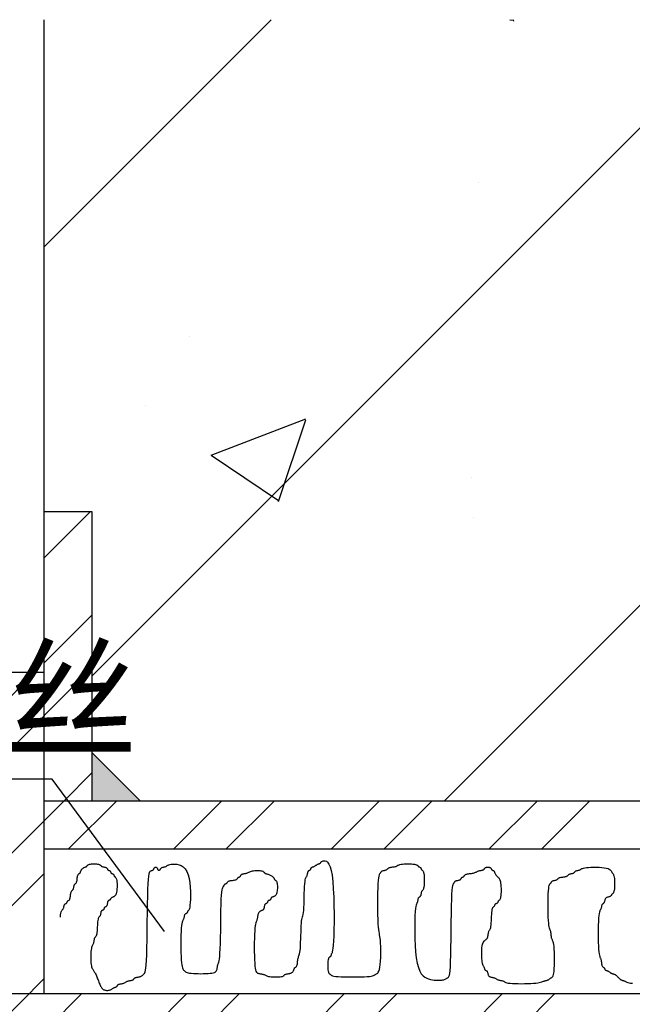
# Model space of a CAD drawing. Extents: x -425940 to 655905, y -75268 to 294065.
# Drawn here: x 642299 to 642617, y 118401 to 118912 of the extents above; entities that cross this region are included whole.
import ezdxf

# ---------------------------------------------------------------- set-up
doc = ezdxf.new("R2010")
doc.units = 0
doc.header["$LTSCALE"] = 1000
doc.header["$MEASUREMENT"] = 0
for name, color, linetype in [('DIM_LEAD', 3, 'Continuous'), ('HATCH', 253, 'Continuous'), ('LINE', 44, 'Continuous'), ('PUB_HATCH', 8, 'Continuous'), ('PUB_TEXT', 7, 'Continuous'), ('WALL', 2, 'Continuous')]:
    doc.layers.add(name, color=color, linetype=linetype)
doc.styles.add('_TCH_DIM', font='SIMPLEX', dxfattribs={"bigfont": 'GBCBIG'})
pattern_1 = [(45, (655324.166, -151522.01), (-20.460266, 20.460266), []), (45, (655337.806, -151522.01), (-20.460266, 20.460266), [])]

# ---------------------------------------------------------------- blocks, each defined once
blk = doc.blocks.new('sdfsdf2343')
at = {"layer": 'HATCH'}
h = blk.add_hatch(dxfattribs=at)
h.set_pattern_fill('钢筋混凝土', color=256, scale=35, style=0)
h.set_pattern_definition([(45, (-8069.59, -314.5), (-61.871843, 61.871843), []), (50, (-8069.6, -314.5), (251.041064, -21.96325), [26.25, -288.75]), (355, (-8069.6, -314.5), (-48.56297, 263.26725), [21, -231]), (100.4514, (-8048.67, -316.33), (202.47828, 241.30384), [22.30907, -245.39974]), (46.1842, (-8069.6, -244.5), (373.53437, -57.93166), [39.375, -433.125]), (96.6356, (-8038.47, -249.32), (327.13195, 340.94125), [33.4636, -368.09955]), (351.1842, (-8069.6, -244.5), (327.13168, 340.9415), [31.5, -346.5]), (21, (-8034.6, -262), (208.91747, -140.91661), [26.25, -288.75]), (326, (-8034.6, -262), (85.16037, 253.80252), [21, -231]), (71.4514, (-8017.18, -273.74), (294.07792, 112.88567), [22.30907, -245.39974]), (37.5, (-8069.59, -314.5), (4.25595, 116.512849), [0, -228.2, 0, -234.5, 0, -231.875]), (7.5, (-8069.59, -314.5), (92.074338, 138.0441), [0, -133.7, 0, -222.95, 0, -88.375]), (327.5, (-8147.64, -314.5), (186.837853, -7.894205), [0, -87.5, 0, -273, 0, -362.25]), (317.5, (-8182.64, -314.5), (204.11516, 35.036744), [0, -113.75, 0, -181.3, 0, -257.25])])
h.paths.add_polyline_path([(578377.48, -152859.76), (578199.92, -152859.76), (578191.72, -152882.43), (578191.72, -152859.76), (578027.48, -152859.76), (578027.48, -152987.26), (578039.98, -152987.26), (578039.98, -153049.76), (578052.48, -153062.26), (578183.73, -153062.26), (578196.23, -153049.76), (578196.23, -152987.26), (578208.73, -152987.26), (578208.73, -153049.76), (578214.63, -153055.65), (578364.98, -153006), (578364.98, -152987.26), (578377.48, -152987.26)])
h.paths.add_polyline_path([(578364.98, -153006), (578214.63, -153055.65), (578221.23, -153062.26), (578364.98, -153062.26)], flags=16)
at = {"layer": 'PUB_HATCH'}
h = blk.add_hatch(dxfattribs=at)
h.set_pattern_fill('ANSI32', color=256, scale=77.160494, style=0)
h.set_pattern_definition(pattern_1)
h.paths.add_polyline_path([(578196.23, -153062.26), (578208.73, -153062.26), (578208.73, -152987.26), (578196.23, -152987.26)])
h.paths.add_polyline_path([(578364.98, -153062.26), (578377.48, -153062.26), (578377.48, -153001.87), (578364.98, -153006)])
h.paths.add_polyline_path([(578027.48, -153062.26), (578039.98, -153062.26), (578039.98, -152987.26), (578027.48, -152987.26)])
h.paths.add_polyline_path([(578014.98, -153079.8), (578014.98, -153112.26), (578027.48, -153112.26), (578027.48, -153083.65)])
h.paths.add_polyline_path([(578027.48, -153028.92), (578014.98, -153028.92), (578014.98, -153079.8), (578027.48, -153083.65), (578027.48, -153074.76)])
h.paths.add_polyline_path([(578377.48, -153112.26), (578389.98, -153112.26), (578389.98, -153028.92), (578377.48, -153028.92)])
h.paths.add_polyline_path([(578498.96, -153124.76, -0.100026), (578515.8, -153112.26), (577902.47, -153112.26, 0.086705), (577887.91, -153124.76)])
h = blk.add_hatch(dxfattribs=at)
h.set_pattern_fill('ANSI32', color=256, scale=77.160494, style=0)
h.set_pattern_definition(pattern_1)
h.paths.add_polyline_path([(578196.23, -153062.26), (578027.48, -153062.26), (578027.48, -153074.76), (578377.48, -153074.76), (578377.48, -153062.26)])
at = {"layer": 'DIM_LEAD'}
for p, q in [((578029.7, -153056.64), (577871.28, -153056.64)), ((578058.84, -153096.14), (578029.7, -153056.64)), ((578058.84, -153096.14), (578029.7, -153056.64))]:
    blk.add_line(p, q, dxfattribs=at)
at = {"layer": 'LINE'}
for p, q in [((578027.48, -152987.26), (578039.98, -152987.26)), ((578039.98, -152987.26), (578039.98, -153062.26)), ((578014.98, -153028.92), (578027.48, -153028.92)), ((578027.48, -153062.26), (578027.48, -153112.26)), ((578027.48, -153074.76), (578377.48, -153074.76))]:
    blk.add_line(p, q, dxfattribs=at)
blk.add_lwpolyline([(578031.82, -153092.41), (578031.84, -153091.84), (578031.9, -153091.41), (578031.97, -153091.09), (578032.07, -153090.86), (578032.17, -153090.7), (578032.28, -153090.59), (578032.38, -153090.49), (578032.47, -153090.39), (578032.55, -153090.27), (578032.6, -153090.13), (578032.65, -153089.98), (578032.68, -153089.82), (578032.71, -153089.66), (578032.75, -153089.5), (578032.79, -153089.36), (578032.84, -153089.24), (578032.9, -153089.14), (578032.97, -153089.07), (578033.04, -153089.01), (578033.12, -153088.97), (578033.2, -153088.93), (578033.28, -153088.89), (578033.35, -153088.85), (578033.41, -153088.81), (578033.46, -153088.75), (578033.5, -153088.68), (578033.53, -153088.6), (578033.56, -153088.52), (578033.58, -153088.44), (578033.62, -153088.36), (578033.65, -153088.29), (578033.7, -153088.23), (578033.76, -153088.18), (578033.83, -153088.14), (578033.91, -153088.1), (578033.99, -153088.05), (578034.07, -153087.99), (578034.15, -153087.91), (578034.22, -153087.8), (578034.28, -153087.65), (578034.33, -153087.47), (578034.36, -153087.26), (578034.4, -153087.03), (578034.42, -153086.79), (578034.45, -153086.55), (578034.48, -153086.31), (578034.52, -153086.1), (578034.57, -153085.92), (578034.63, -153085.78), (578034.7, -153085.67), (578034.78, -153085.58), (578034.86, -153085.51), (578034.94, -153085.44), (578035.01, -153085.37), (578035.08, -153085.3), (578035.14, -153085.2), (578035.19, -153085.08), (578035.23, -153084.94), (578035.26, -153084.78), (578035.29, -153084.62), (578035.32, -153084.46), (578035.35, -153084.31), (578035.39, -153084.17), (578035.43, -153084.05), (578035.49, -153083.95), (578035.56, -153083.87), (578035.64, -153083.81), (578035.72, -153083.74), (578035.8, -153083.67), (578035.88, -153083.58), (578035.95, -153083.47), (578036.01, -153083.33), (578036.06, -153083.14), (578036.1, -153082.93), (578036.13, -153082.7), (578036.16, -153082.46), (578036.18, -153082.22), (578036.21, -153081.99), (578036.25, -153081.78), (578036.3, -153081.59), (578036.36, -153081.45), (578036.43, -153081.34), (578036.51, -153081.26), (578036.59, -153081.2), (578036.67, -153081.15), (578036.75, -153081.11), (578036.82, -153081.07), (578036.88, -153081.02), (578036.92, -153080.96), (578036.96, -153080.88), (578036.99, -153080.8), (578037.02, -153080.71), (578037.05, -153080.61), (578037.08, -153080.51), (578037.12, -153080.4), (578037.17, -153080.3), (578037.23, -153080.19), (578037.3, -153080.08), (578037.38, -153079.98), (578037.47, -153079.88), (578037.57, -153079.79), (578037.67, -153079.71), (578037.78, -153079.64), (578037.89, -153079.58), (578038, -153079.53), (578038.1, -153079.49), (578038.2, -153079.46), (578038.3, -153079.43), (578038.39, -153079.4), (578038.48, -153079.37), (578038.55, -153079.33), (578038.61, -153079.29), (578038.66, -153079.23), (578038.7, -153079.16), (578038.75, -153079.08), (578038.81, -153079), (578038.89, -153078.92), (578038.99, -153078.84), (578039.14, -153078.77), (578039.33, -153078.71), (578039.57, -153078.66), (578039.85, -153078.63), (578040.16, -153078.61), (578040.49, -153078.6), (578040.81, -153078.61), (578041.12, -153078.63), (578041.4, -153078.66), (578041.64, -153078.71), (578041.83, -153078.77), (578041.98, -153078.84), (578042.09, -153078.92), (578042.18, -153079), (578042.26, -153079.08), (578042.33, -153079.16), (578042.41, -153079.23), (578042.51, -153079.29), (578042.63, -153079.33), (578042.77, -153079.37), (578042.92, -153079.4), (578043.08, -153079.43), (578043.24, -153079.46), (578043.4, -153079.49), (578043.54, -153079.53), (578043.66, -153079.58), (578043.76, -153079.64), (578043.83, -153079.71), (578043.89, -153079.78), (578043.93, -153079.86), (578043.97, -153079.94), (578044.01, -153080.02), (578044.05, -153080.09), (578044.09, -153080.15), (578044.15, -153080.2), (578044.22, -153080.24), (578044.3, -153080.27), (578044.38, -153080.3), (578044.46, -153080.32), (578044.54, -153080.35), (578044.61, -153080.39), (578044.67, -153080.44), (578044.72, -153080.5), (578044.76, -153080.57), (578044.79, -153080.65), (578044.82, -153080.73), (578044.84, -153080.81), (578044.87, -153080.89), (578044.91, -153080.96), (578044.96, -153081.02), (578045.02, -153081.07), (578045.09, -153081.1), (578045.17, -153081.13), (578045.25, -153081.16), (578045.33, -153081.19), (578045.41, -153081.22), (578045.48, -153081.26), (578045.54, -153081.31), (578045.59, -153081.37), (578045.62, -153081.44), (578045.65, -153081.51), (578045.68, -153081.59), (578045.71, -153081.68), (578045.74, -153081.75), (578045.78, -153081.82), (578045.83, -153081.88), (578045.89, -153081.93), (578045.96, -153081.98), (578046.03, -153082.04), (578046.11, -153082.12), (578046.2, -153082.23), (578046.27, -153082.39), (578046.34, -153082.61), (578046.4, -153082.89), (578046.45, -153083.25), (578046.48, -153083.68), (578046.5, -153084.14), (578046.49, -153084.62), (578046.47, -153085.11), (578046.42, -153085.57), (578046.35, -153085.99), (578046.26, -153086.35), (578046.14, -153086.64), (578046, -153086.86), (578045.84, -153087.02), (578045.68, -153087.13), (578045.52, -153087.21), (578045.37, -153087.27), (578045.22, -153087.31), (578045.1, -153087.36), (578045.01, -153087.42), (578044.94, -153087.49), (578044.88, -153087.57), (578044.83, -153087.65), (578044.8, -153087.73), (578044.76, -153087.81), (578044.72, -153087.88), (578044.67, -153087.94), (578044.61, -153087.99), (578044.54, -153088.03), (578044.46, -153088.07), (578044.38, -153088.1), (578044.3, -153088.15), (578044.22, -153088.2), (578044.15, -153088.28), (578044.09, -153088.37), (578044.05, -153088.49), (578044.01, -153088.64), (578043.98, -153088.79), (578043.95, -153088.95), (578043.92, -153089.11), (578043.89, -153089.27), (578043.85, -153089.41), (578043.81, -153089.53), (578043.74, -153089.62), (578043.67, -153089.7), (578043.6, -153089.75), (578043.52, -153089.8), (578043.44, -153089.84), (578043.36, -153089.87), (578043.29, -153089.91), (578043.23, -153089.96), (578043.18, -153090.02), (578043.14, -153090.09), (578043.11, -153090.17), (578043.08, -153090.25), (578043.06, -153090.33), (578043.02, -153090.41), (578042.99, -153090.48), (578042.94, -153090.54), (578042.88, -153090.59), (578042.81, -153090.63), (578042.73, -153090.66), (578042.65, -153090.7), (578042.57, -153090.74), (578042.49, -153090.8), (578042.42, -153090.87), (578042.36, -153090.97), (578042.31, -153091.09), (578042.28, -153091.23), (578042.25, -153091.39), (578042.22, -153091.55), (578042.19, -153091.71), (578042.16, -153091.86), (578042.12, -153092), (578042.07, -153092.12), (578042.01, -153092.22), (578041.94, -153092.3), (578041.87, -153092.39), (578041.78, -153092.48), (578041.7, -153092.61), (578041.63, -153092.77), (578041.56, -153092.99), (578041.5, -153093.28), (578041.45, -153093.64), (578041.41, -153094.06), (578041.38, -153094.53), (578041.35, -153095.01), (578041.32, -153095.49), (578041.29, -153095.96), (578041.26, -153096.38), (578041.21, -153096.74), (578041.15, -153097.03), (578041.08, -153097.24), (578041, -153097.41), (578040.92, -153097.53), (578040.84, -153097.63), (578040.76, -153097.71), (578040.69, -153097.8), (578040.63, -153097.89), (578040.58, -153098.01), (578040.54, -153098.16), (578040.51, -153098.32), (578040.49, -153098.49), (578040.46, -153098.67), (578040.43, -153098.85), (578040.39, -153099.02), (578040.34, -153099.19), (578040.28, -153099.35), (578040.21, -153099.5), (578040.13, -153099.66), (578040.05, -153099.84), (578039.97, -153100.05), (578039.89, -153100.29), (578039.82, -153100.58), (578039.76, -153100.92), (578039.72, -153101.33), (578039.68, -153101.79), (578039.66, -153102.29), (578039.66, -153102.8), (578039.66, -153103.31), (578039.68, -153103.8), (578039.72, -153104.26), (578039.76, -153104.67), (578039.82, -153105.02), (578039.9, -153105.31), (578039.98, -153105.55), (578040.07, -153105.76), (578040.17, -153105.93), (578040.27, -153106.09), (578040.38, -153106.25), (578040.49, -153106.4), (578040.59, -153106.57), (578040.7, -153106.76), (578040.81, -153106.95), (578040.92, -153107.16), (578041.03, -153107.38), (578041.13, -153107.62), (578041.24, -153107.87), (578041.35, -153108.14), (578041.46, -153108.41), (578041.57, -153108.7), (578041.68, -153108.98), (578041.78, -153109.27), (578041.89, -153109.55), (578042, -153109.82), (578042.11, -153110.07), (578042.22, -153110.3), (578042.33, -153110.5), (578042.44, -153110.68), (578042.55, -153110.83), (578042.67, -153110.97), (578042.79, -153111.08), (578042.93, -153111.17), (578043.07, -153111.25), (578043.23, -153111.31), (578043.4, -153111.36), (578043.58, -153111.39), (578043.76, -153111.41), (578043.95, -153111.42), (578044.14, -153111.41), (578044.32, -153111.39), (578044.5, -153111.36), (578044.67, -153111.31), (578044.83, -153111.25), (578044.97, -153111.18), (578045.11, -153111.1), (578045.23, -153111.02), (578045.35, -153110.94), (578045.46, -153110.86), (578045.57, -153110.79), (578045.68, -153110.73), (578045.79, -153110.68), (578045.9, -153110.65), (578046, -153110.61), (578046.1, -153110.59), (578046.19, -153110.56), (578046.27, -153110.53), (578046.34, -153110.49), (578046.4, -153110.44), (578046.45, -153110.38), (578046.49, -153110.31), (578046.53, -153110.24), (578046.57, -153110.15), (578046.61, -153110.07), (578046.67, -153110), (578046.74, -153109.93), (578046.84, -153109.87), (578046.96, -153109.82), (578047.1, -153109.78), (578047.26, -153109.75), (578047.43, -153109.72), (578047.61, -153109.69), (578047.79, -153109.66), (578047.97, -153109.63), (578048.14, -153109.58), (578048.29, -153109.52), (578048.44, -153109.45), (578048.58, -153109.37), (578048.71, -153109.29), (578048.85, -153109.21), (578048.99, -153109.13), (578049.13, -153109.06), (578049.29, -153109), (578049.46, -153108.95), (578049.64, -153108.92), (578049.82, -153108.88), (578049.99, -153108.86), (578050.17, -153108.83), (578050.33, -153108.8), (578050.47, -153108.76), (578050.59, -153108.71), (578050.69, -153108.65), (578050.76, -153108.58), (578050.82, -153108.5), (578050.88, -153108.42), (578050.93, -153108.34), (578051, -153108.27), (578051.07, -153108.2), (578051.17, -153108.14), (578051.29, -153108.09), (578051.43, -153108.05), (578051.59, -153108.02), (578051.76, -153107.99), (578051.94, -153107.96), (578052.12, -153107.93), (578052.3, -153107.89), (578052.47, -153107.85), (578052.62, -153107.79), (578052.77, -153107.71), (578052.9, -153107.63), (578053.02, -153107.54), (578053.14, -153107.44), (578053.26, -153107.34), (578053.37, -153107.23), (578053.48, -153107.13), (578053.58, -153107.01), (578053.69, -153106.85), (578053.79, -153106.59), (578053.89, -153106.19), (578053.98, -153105.6), (578054.06, -153104.77), (578054.14, -153103.66), (578054.2, -153102.22), (578054.25, -153100.42), (578054.28, -153098.34), (578054.31, -153096.08), (578054.34, -153093.71), (578054.37, -153091.35), (578054.4, -153089.08), (578054.44, -153087), (578054.49, -153085.2), (578054.55, -153083.76), (578054.62, -153082.65), (578054.7, -153081.83), (578054.79, -153081.25), (578054.89, -153080.87), (578054.99, -153080.64), (578055.1, -153080.51), (578055.21, -153080.44), (578055.32, -153080.39), (578055.42, -153080.35), (578055.53, -153080.32), (578055.62, -153080.3), (578055.71, -153080.27), (578055.8, -153080.24), (578055.87, -153080.2), (578055.93, -153080.15), (578055.98, -153080.09), (578056.02, -153080.02), (578056.05, -153079.94), (578056.07, -153079.86), (578056.1, -153079.78), (578056.13, -153079.71), (578056.17, -153079.64), (578056.22, -153079.58), (578056.28, -153079.53), (578056.35, -153079.49), (578056.43, -153079.47), (578056.51, -153079.47), (578056.59, -153079.47), (578056.67, -153079.49), (578056.74, -153079.53), (578056.8, -153079.58), (578056.84, -153079.64), (578056.88, -153079.71), (578056.91, -153079.78), (578056.94, -153079.86), (578056.97, -153079.94), (578057, -153080.02), (578057.04, -153080.09), (578057.08, -153080.15), (578057.14, -153080.2), (578057.22, -153080.23), (578057.29, -153080.25), (578057.37, -153080.26), (578057.45, -153080.25), (578057.53, -153080.23), (578057.6, -153080.2), (578057.66, -153080.15), (578057.71, -153080.09), (578057.75, -153080.02), (578057.79, -153079.94), (578057.82, -153079.86), (578057.87, -153079.78), (578057.93, -153079.71), (578058, -153079.64), (578058.09, -153079.58), (578058.22, -153079.53), (578058.36, -153079.49), (578058.51, -153079.46), (578058.67, -153079.43), (578058.83, -153079.4), (578058.99, -153079.37), (578059.13, -153079.33), (578059.25, -153079.29), (578059.35, -153079.23), (578059.43, -153079.16), (578059.52, -153079.08), (578059.63, -153079), (578059.77, -153078.92), (578059.96, -153078.84), (578060.21, -153078.77), (578060.55, -153078.71), (578060.97, -153078.67), (578061.46, -153078.66), (578062.01, -153078.71), (578062.57, -153078.84), (578063.13, -153079.07), (578063.67, -153079.42), (578064.17, -153079.92), (578064.59, -153080.58), (578064.92, -153081.43), (578065.17, -153082.41), (578065.35, -153083.5), (578065.46, -153084.62), (578065.51, -153085.75), (578065.52, -153086.83), (578065.5, -153087.82), (578065.46, -153088.66), (578065.4, -153089.33), (578065.33, -153089.83), (578065.25, -153090.2), (578065.17, -153090.45), (578065.09, -153090.61), (578065.01, -153090.71), (578064.94, -153090.77), (578064.88, -153090.83), (578064.83, -153090.89), (578064.79, -153090.96), (578064.76, -153091.03), (578064.73, -153091.11), (578064.71, -153091.2), (578064.68, -153091.27), (578064.64, -153091.34), (578064.59, -153091.4), (578064.53, -153091.45), (578064.46, -153091.49), (578064.38, -153091.53), (578064.3, -153091.57), (578064.22, -153091.61), (578064.14, -153091.67), (578064.07, -153091.74), (578064.01, -153091.84), (578063.96, -153091.96), (578063.93, -153092.1), (578063.9, -153092.25), (578063.87, -153092.41), (578063.84, -153092.57), (578063.81, -153092.73), (578063.77, -153092.87), (578063.72, -153092.99), (578063.66, -153093.09), (578063.59, -153093.19), (578063.52, -153093.31), (578063.44, -153093.49), (578063.35, -153093.76), (578063.28, -153094.13), (578063.21, -153094.63), (578063.15, -153095.3), (578063.1, -153096.14), (578063.07, -153097.13), (578063.05, -153098.22), (578063.04, -153099.35), (578063.05, -153100.5), (578063.07, -153101.61), (578063.1, -153102.63), (578063.15, -153103.52), (578063.21, -153104.25), (578063.28, -153104.82), (578063.36, -153105.26), (578063.45, -153105.59), (578063.55, -153105.84), (578063.65, -153106.01), (578063.76, -153106.15), (578063.87, -153106.26), (578063.98, -153106.37), (578064.1, -153106.47), (578064.25, -153106.58), (578064.43, -153106.67), (578064.66, -153106.77), (578064.94, -153106.85), (578065.3, -153106.92), (578065.74, -153106.98), (578066.28, -153107.03), (578066.88, -153107.06), (578067.53, -153107.08), (578068.2, -153107.09), (578068.87, -153107.08), (578069.52, -153107.06), (578070.12, -153107.03), (578070.65, -153106.98), (578071.09, -153106.92), (578071.45, -153106.85), (578071.73, -153106.76), (578071.95, -153106.66), (578072.12, -153106.54), (578072.24, -153106.41), (578072.32, -153106.27), (578072.38, -153106.12), (578072.43, -153105.95), (578072.47, -153105.77), (578072.5, -153105.58), (578072.53, -153105.39), (578072.56, -153105.21), (578072.59, -153105.02), (578072.63, -153104.84), (578072.67, -153104.67), (578072.73, -153104.51), (578072.8, -153104.33), (578072.88, -153104.08), (578072.96, -153103.74), (578073.04, -153103.26), (578073.12, -153102.6), (578073.19, -153101.74), (578073.25, -153100.63), (578073.3, -153099.26), (578073.34, -153097.68), (578073.37, -153095.95), (578073.39, -153094.16), (578073.42, -153092.38), (578073.45, -153090.68), (578073.49, -153089.12), (578073.54, -153087.8), (578073.6, -153086.75), (578073.67, -153085.96), (578073.75, -153085.39), (578073.83, -153085), (578073.91, -153084.76), (578073.99, -153084.61), (578074.06, -153084.53), (578074.12, -153084.48), (578074.16, -153084.42), (578074.2, -153084.35), (578074.23, -153084.27), (578074.26, -153084.19), (578074.29, -153084.11), (578074.32, -153084.03), (578074.36, -153083.96), (578074.41, -153083.9), (578074.47, -153083.85), (578074.54, -153083.82), (578074.61, -153083.79), (578074.69, -153083.76), (578074.77, -153083.73), (578074.85, -153083.7), (578074.92, -153083.66), (578074.98, -153083.61), (578075.03, -153083.55), (578075.07, -153083.48), (578075.11, -153083.41), (578075.16, -153083.33), (578075.23, -153083.24), (578075.31, -153083.17), (578075.42, -153083.1), (578075.56, -153083.04), (578075.74, -153082.99), (578075.95, -153082.95), (578076.18, -153082.92), (578076.43, -153082.89), (578076.67, -153082.87), (578076.9, -153082.83), (578077.11, -153082.8), (578077.29, -153082.75), (578077.44, -153082.69), (578077.54, -153082.62), (578077.63, -153082.54), (578077.69, -153082.46), (578077.74, -153082.38), (578077.78, -153082.3), (578077.82, -153082.23), (578077.87, -153082.17), (578077.93, -153082.12), (578078, -153082.09), (578078.08, -153082.05), (578078.16, -153082.03), (578078.24, -153082), (578078.32, -153081.97), (578078.39, -153081.93), (578078.45, -153081.88), (578078.5, -153081.82), (578078.53, -153081.75), (578078.57, -153081.68), (578078.61, -153081.59), (578078.65, -153081.51), (578078.71, -153081.44), (578078.78, -153081.37), (578078.88, -153081.31), (578079, -153081.26), (578079.14, -153081.22), (578079.3, -153081.19), (578079.48, -153081.16), (578079.65, -153081.13), (578079.83, -153081.1), (578080.01, -153081.07), (578080.18, -153081.02), (578080.34, -153080.96), (578080.49, -153080.89), (578080.64, -153080.81), (578080.79, -153080.73), (578080.96, -153080.65), (578081.15, -153080.57), (578081.37, -153080.5), (578081.62, -153080.44), (578081.91, -153080.39), (578082.23, -153080.36), (578082.56, -153080.34), (578082.9, -153080.33), (578083.24, -153080.34), (578083.55, -153080.36), (578083.83, -153080.39), (578084.08, -153080.44), (578084.27, -153080.5), (578084.41, -153080.57), (578084.52, -153080.65), (578084.6, -153080.73), (578084.66, -153080.81), (578084.71, -153080.89), (578084.75, -153080.96), (578084.8, -153081.02), (578084.86, -153081.07), (578084.93, -153081.1), (578085.02, -153081.13), (578085.12, -153081.16), (578085.24, -153081.19), (578085.37, -153081.22), (578085.51, -153081.26), (578085.66, -153081.31), (578085.83, -153081.37), (578086.01, -153081.44), (578086.19, -153081.52), (578086.37, -153081.61), (578086.54, -153081.71), (578086.7, -153081.81), (578086.84, -153081.92), (578086.96, -153082.03), (578087.06, -153082.14), (578087.13, -153082.24), (578087.19, -153082.34), (578087.23, -153082.44), (578087.27, -153082.53), (578087.31, -153082.62), (578087.35, -153082.69), (578087.4, -153082.75), (578087.46, -153082.8), (578087.53, -153082.84), (578087.6, -153082.89), (578087.68, -153082.95), (578087.77, -153083.03), (578087.84, -153083.13), (578087.91, -153083.28), (578087.97, -153083.47), (578088.02, -153083.71), (578088.05, -153083.99), (578088.07, -153084.31), (578088.08, -153084.64), (578088.07, -153084.98), (578088.05, -153085.32), (578088.02, -153085.63), (578087.97, -153085.92), (578087.91, -153086.17), (578087.84, -153086.39), (578087.76, -153086.57), (578087.67, -153086.72), (578087.57, -153086.84), (578087.47, -153086.94), (578087.36, -153087.01), (578087.25, -153087.08), (578087.14, -153087.12), (578087.04, -153087.16), (578086.93, -153087.19), (578086.84, -153087.22), (578086.75, -153087.25), (578086.66, -153087.28), (578086.59, -153087.32), (578086.53, -153087.36), (578086.48, -153087.42), (578086.44, -153087.49), (578086.41, -153087.57), (578086.39, -153087.65), (578086.36, -153087.73), (578086.33, -153087.81), (578086.29, -153087.88), (578086.24, -153087.94), (578086.18, -153087.99), (578086.11, -153088.03), (578086.03, -153088.06), (578085.95, -153088.09), (578085.87, -153088.11), (578085.79, -153088.14), (578085.72, -153088.18), (578085.66, -153088.23), (578085.62, -153088.29), (578085.58, -153088.36), (578085.55, -153088.44), (578085.52, -153088.52), (578085.49, -153088.6), (578085.46, -153088.68), (578085.42, -153088.75), (578085.38, -153088.81), (578085.31, -153088.85), (578085.24, -153088.89), (578085.17, -153088.93), (578085.09, -153088.97), (578085.01, -153089.01), (578084.93, -153089.07), (578084.86, -153089.14), (578084.8, -153089.24), (578084.75, -153089.36), (578084.71, -153089.5), (578084.68, -153089.66), (578084.65, -153089.82), (578084.63, -153089.98), (578084.59, -153090.13), (578084.56, -153090.27), (578084.51, -153090.39), (578084.45, -153090.49), (578084.38, -153090.56), (578084.29, -153090.62), (578084.2, -153090.66), (578084.1, -153090.7), (578084, -153090.74), (578083.9, -153090.78), (578083.79, -153090.83), (578083.68, -153090.89), (578083.57, -153090.96), (578083.47, -153091.05), (578083.37, -153091.15), (578083.28, -153091.27), (578083.2, -153091.39), (578083.13, -153091.54), (578083.07, -153091.69), (578083.02, -153091.86), (578082.98, -153092.04), (578082.95, -153092.22), (578082.92, -153092.41), (578082.89, -153092.6), (578082.86, -153092.79), (578082.82, -153092.97), (578082.78, -153093.13), (578082.72, -153093.29), (578082.65, -153093.46), (578082.57, -153093.67), (578082.49, -153093.93), (578082.41, -153094.27), (578082.33, -153094.72), (578082.26, -153095.29), (578082.2, -153096.02), (578082.15, -153096.91), (578082.12, -153097.93), (578082.1, -153099.05), (578082.09, -153100.2), (578082.1, -153101.36), (578082.12, -153102.47), (578082.15, -153103.49), (578082.2, -153104.38), (578082.26, -153105.11), (578082.33, -153105.68), (578082.42, -153106.12), (578082.52, -153106.44), (578082.64, -153106.67), (578082.77, -153106.82), (578082.91, -153106.92), (578083.07, -153106.98), (578083.23, -153107.03), (578083.41, -153107.07), (578083.6, -153107.1), (578083.79, -153107.13), (578083.98, -153107.15), (578084.16, -153107.18), (578084.34, -153107.22), (578084.51, -153107.27), (578084.67, -153107.33), (578084.82, -153107.4), (578084.97, -153107.48), (578085.14, -153107.56), (578085.33, -153107.64), (578085.54, -153107.72), (578085.8, -153107.79), (578086.1, -153107.85), (578086.45, -153107.89), (578086.83, -153107.93), (578087.25, -153107.95), (578087.67, -153107.95), (578088.08, -153107.95), (578088.47, -153107.93), (578088.83, -153107.89), (578089.13, -153107.85), (578089.37, -153107.79), (578089.55, -153107.72), (578089.69, -153107.64), (578089.8, -153107.56), (578089.88, -153107.48), (578089.96, -153107.4), (578090.04, -153107.33), (578090.14, -153107.27), (578090.26, -153107.22), (578090.4, -153107.18), (578090.56, -153107.15), (578090.73, -153107.13), (578090.91, -153107.1), (578091.09, -153107.07), (578091.27, -153107.03), (578091.44, -153106.98), (578091.59, -153106.92), (578091.74, -153106.85), (578091.86, -153106.77), (578091.98, -153106.67), (578092.08, -153106.58), (578092.17, -153106.47), (578092.24, -153106.37), (578092.3, -153106.26), (578092.35, -153106.15), (578092.39, -153106.05), (578092.42, -153105.94), (578092.45, -153105.85), (578092.48, -153105.75), (578092.51, -153105.67), (578092.54, -153105.6), (578092.59, -153105.54), (578092.65, -153105.49), (578092.72, -153105.45), (578092.8, -153105.41), (578092.88, -153105.36), (578092.96, -153105.3), (578093.04, -153105.21), (578093.11, -153105.1), (578093.17, -153104.96), (578093.22, -153104.78), (578093.26, -153104.57), (578093.29, -153104.33), (578093.31, -153104.08), (578093.34, -153103.82), (578093.37, -153103.56), (578093.41, -153103.32), (578093.46, -153103.09), (578093.52, -153102.88), (578093.59, -153102.68), (578093.67, -153102.47), (578093.75, -153102.22), (578093.83, -153101.92), (578093.9, -153101.55), (578093.98, -153101.08), (578094.04, -153100.49), (578094.08, -153099.78), (578094.12, -153098.97), (578094.15, -153098.09), (578094.18, -153097.19), (578094.21, -153096.29), (578094.24, -153095.44), (578094.28, -153094.66), (578094.32, -153094), (578094.38, -153093.47), (578094.46, -153093.06), (578094.53, -153092.71), (578094.61, -153092.39), (578094.69, -153092.07), (578094.77, -153091.71), (578094.84, -153091.26), (578094.9, -153090.68), (578094.95, -153089.96), (578094.99, -153089.11), (578095.02, -153088.19), (578095.05, -153087.22), (578095.07, -153086.25), (578095.1, -153085.33), (578095.14, -153084.48), (578095.19, -153083.76), (578095.25, -153083.19), (578095.32, -153082.75), (578095.4, -153082.43), (578095.48, -153082.21), (578095.56, -153082.05), (578095.64, -153081.93), (578095.71, -153081.84), (578095.77, -153081.74), (578095.82, -153081.62), (578095.85, -153081.48), (578095.88, -153081.32), (578095.91, -153081.16), (578095.94, -153081), (578095.97, -153080.85), (578096.01, -153080.71), (578096.06, -153080.58), (578096.12, -153080.49), (578096.19, -153080.42), (578096.26, -153080.36), (578096.35, -153080.31), (578096.43, -153080.28), (578096.5, -153080.24), (578096.57, -153080.2), (578096.63, -153080.15), (578096.68, -153080.09), (578096.72, -153080.02), (578096.75, -153079.94), (578096.78, -153079.86), (578096.81, -153079.78), (578096.84, -153079.71), (578096.87, -153079.64), (578096.92, -153079.58), (578096.98, -153079.53), (578097.06, -153079.49), (578097.14, -153079.46), (578097.23, -153079.43), (578097.33, -153079.4), (578097.43, -153079.37), (578097.54, -153079.33), (578097.64, -153079.29), (578097.75, -153079.23), (578097.86, -153079.16), (578097.97, -153079.08), (578098.08, -153079), (578098.19, -153078.92), (578098.29, -153078.84), (578098.4, -153078.77), (578098.51, -153078.71), (578098.62, -153078.66), (578098.72, -153078.62), (578098.83, -153078.59), (578098.93, -153078.57), (578099.02, -153078.54), (578099.1, -153078.51), (578099.17, -153078.47), (578099.23, -153078.42), (578099.28, -153078.36), (578099.32, -153078.29), (578099.37, -153078.21), (578099.43, -153078.13), (578099.51, -153078.05), (578099.62, -153077.97), (578099.76, -153077.9), (578099.95, -153077.84), (578100.19, -153077.8), (578100.48, -153077.82), (578100.79, -153077.94), (578101.11, -153078.2), (578101.43, -153078.66), (578101.74, -153079.35), (578102.02, -153080.31), (578102.26, -153081.59), (578102.45, -153083.22), (578102.59, -153085.13), (578102.69, -153087.22), (578102.75, -153089.4), (578102.77, -153091.59), (578102.77, -153093.7), (578102.74, -153095.64), (578102.7, -153097.32), (578102.64, -153098.66), (578102.57, -153099.7), (578102.49, -153100.48), (578102.41, -153101.03), (578102.33, -153101.41), (578102.25, -153101.66), (578102.18, -153101.82), (578102.12, -153101.93), (578102.07, -153102.04), (578102.03, -153102.15), (578102, -153102.25), (578101.97, -153102.35), (578101.95, -153102.44), (578101.92, -153102.52), (578101.88, -153102.59), (578101.83, -153102.65), (578101.77, -153102.7), (578101.7, -153102.75), (578101.62, -153102.8), (578101.54, -153102.87), (578101.46, -153102.97), (578101.38, -153103.1), (578101.31, -153103.28), (578101.25, -153103.52), (578101.21, -153103.82), (578101.17, -153104.17), (578101.15, -153104.56), (578101.14, -153104.96), (578101.15, -153105.36), (578101.17, -153105.75), (578101.21, -153106.1), (578101.25, -153106.4), (578101.31, -153106.64), (578101.38, -153106.82), (578101.46, -153106.96), (578101.54, -153107.05), (578101.62, -153107.12), (578101.7, -153107.18), (578101.77, -153107.22), (578101.83, -153107.27), (578101.88, -153107.33), (578101.94, -153107.4), (578102.04, -153107.48), (578102.19, -153107.56), (578102.42, -153107.64), (578102.76, -153107.72), (578103.23, -153107.79), (578103.85, -153107.85), (578104.63, -153107.89), (578105.55, -153107.93), (578106.56, -153107.95), (578107.6, -153107.95), (578108.65, -153107.95), (578109.66, -153107.93), (578110.57, -153107.89), (578111.36, -153107.85), (578111.98, -153107.79), (578112.45, -153107.72), (578112.79, -153107.64), (578113.03, -153107.56), (578113.2, -153107.48), (578113.33, -153107.4), (578113.42, -153107.33), (578113.52, -153107.27), (578113.64, -153107.22), (578113.78, -153107.16), (578113.94, -153107.07), (578114.1, -153106.93), (578114.26, -153106.71), (578114.41, -153106.4), (578114.56, -153105.97), (578114.68, -153105.39), (578114.77, -153104.67), (578114.84, -153103.83), (578114.89, -153102.9), (578114.91, -153101.93), (578114.91, -153100.97), (578114.9, -153100.04), (578114.87, -153099.19), (578114.82, -153098.47), (578114.76, -153097.89), (578114.69, -153097.43), (578114.61, -153097.03), (578114.53, -153096.63), (578114.45, -153096.2), (578114.37, -153095.67), (578114.3, -153095), (578114.24, -153094.14), (578114.2, -153093.06), (578114.16, -153091.79), (578114.14, -153090.4), (578114.13, -153088.95), (578114.14, -153087.5), (578114.16, -153086.11), (578114.2, -153084.84), (578114.24, -153083.76), (578114.3, -153082.9), (578114.37, -153082.25), (578114.45, -153081.79), (578114.53, -153081.47), (578114.61, -153081.26), (578114.69, -153081.14), (578114.76, -153081.07), (578114.82, -153081.02), (578114.87, -153080.96), (578114.91, -153080.89), (578114.94, -153080.81), (578114.98, -153080.73), (578115.03, -153080.65), (578115.08, -153080.57), (578115.16, -153080.5), (578115.25, -153080.44), (578115.37, -153080.39), (578115.52, -153080.35), (578115.67, -153080.32), (578115.83, -153080.3), (578115.99, -153080.27), (578116.15, -153080.24), (578116.29, -153080.2), (578116.41, -153080.15), (578116.5, -153080.09), (578116.58, -153080.02), (578116.65, -153079.94), (578116.71, -153079.86), (578116.79, -153079.78), (578116.88, -153079.71), (578116.99, -153079.64), (578117.13, -153079.58), (578117.31, -153079.53), (578117.52, -153079.49), (578117.75, -153079.46), (578118, -153079.43), (578118.24, -153079.4), (578118.47, -153079.37), (578118.68, -153079.33), (578118.86, -153079.29), (578119.01, -153079.23), (578119.13, -153079.16), (578119.24, -153079.08), (578119.35, -153079), (578119.48, -153078.92), (578119.65, -153078.84), (578119.87, -153078.77), (578120.16, -153078.71), (578120.52, -153078.66), (578120.95, -153078.63), (578121.41, -153078.61), (578121.89, -153078.6), (578122.38, -153078.61), (578122.84, -153078.63), (578123.26, -153078.66), (578123.63, -153078.71), (578123.91, -153078.77), (578124.13, -153078.84), (578124.29, -153078.92), (578124.4, -153079), (578124.48, -153079.08), (578124.54, -153079.16), (578124.59, -153079.23), (578124.64, -153079.29), (578124.7, -153079.33), (578124.77, -153079.37), (578124.84, -153079.4), (578124.92, -153079.43), (578125, -153079.46), (578125.08, -153079.49), (578125.15, -153079.53), (578125.21, -153079.58), (578125.26, -153079.64), (578125.3, -153079.71), (578125.33, -153079.78), (578125.36, -153079.86), (578125.38, -153079.94), (578125.42, -153080.02), (578125.45, -153080.09), (578125.5, -153080.15), (578125.56, -153080.2), (578125.63, -153080.25), (578125.71, -153080.31), (578125.79, -153080.39), (578125.87, -153080.5), (578125.95, -153080.66), (578126.02, -153080.88), (578126.08, -153081.16), (578126.13, -153081.52), (578126.16, -153081.95), (578126.18, -153082.41), (578126.19, -153082.89), (578126.18, -153083.38), (578126.16, -153083.84), (578126.13, -153084.26), (578126.08, -153084.62), (578126.02, -153084.91), (578125.95, -153085.13), (578125.87, -153085.29), (578125.79, -153085.42), (578125.71, -153085.51), (578125.63, -153085.6), (578125.56, -153085.68), (578125.5, -153085.78), (578125.45, -153085.9), (578125.42, -153086.04), (578125.38, -153086.19), (578125.36, -153086.35), (578125.33, -153086.52), (578125.3, -153086.67), (578125.26, -153086.81), (578125.21, -153086.93), (578125.15, -153087.03), (578125.08, -153087.1), (578125, -153087.16), (578124.92, -153087.22), (578124.84, -153087.28), (578124.77, -153087.34), (578124.7, -153087.41), (578124.64, -153087.51), (578124.59, -153087.63), (578124.55, -153087.77), (578124.52, -153087.92), (578124.49, -153088.09), (578124.46, -153088.25), (578124.43, -153088.4), (578124.39, -153088.54), (578124.35, -153088.66), (578124.29, -153088.76), (578124.22, -153088.88), (578124.14, -153089.04), (578124.06, -153089.29), (578123.98, -153089.68), (578123.9, -153090.22), (578123.83, -153090.98), (578123.77, -153091.98), (578123.72, -153093.25), (578123.7, -153094.73), (578123.7, -153096.36), (578123.73, -153098.07), (578123.81, -153099.8), (578123.93, -153101.47), (578124.11, -153103.02), (578124.35, -153104.38), (578124.65, -153105.51), (578125.01, -153106.4), (578125.42, -153107.09), (578125.86, -153107.61), (578126.33, -153107.99), (578126.82, -153108.26), (578127.32, -153108.44), (578127.81, -153108.57), (578128.29, -153108.66), (578128.75, -153108.73), (578129.2, -153108.78), (578129.62, -153108.8), (578130.01, -153108.81), (578130.37, -153108.79), (578130.7, -153108.76), (578130.99, -153108.71), (578131.24, -153108.65), (578131.45, -153108.58), (578131.64, -153108.5), (578131.8, -153108.42), (578131.94, -153108.34), (578132.06, -153108.27), (578132.18, -153108.2), (578132.29, -153108.14), (578132.39, -153108.08), (578132.5, -153107.99), (578132.6, -153107.81), (578132.7, -153107.5), (578132.79, -153107.01), (578132.87, -153106.29), (578132.95, -153105.29), (578133.01, -153103.95), (578133.06, -153102.26), (578133.09, -153100.29), (578133.12, -153098.13), (578133.15, -153095.87), (578133.18, -153093.62), (578133.21, -153091.46), (578133.25, -153089.49), (578133.3, -153087.8), (578133.36, -153086.46), (578133.43, -153085.46), (578133.5, -153084.74), (578133.58, -153084.24), (578133.67, -153083.94), (578133.74, -153083.76), (578133.81, -153083.67), (578133.87, -153083.61), (578133.92, -153083.55), (578133.96, -153083.48), (578134, -153083.41), (578134.04, -153083.33), (578134.08, -153083.24), (578134.14, -153083.17), (578134.21, -153083.1), (578134.31, -153083.04), (578134.43, -153082.99), (578134.57, -153082.95), (578134.72, -153082.92), (578134.88, -153082.89), (578135.05, -153082.87), (578135.2, -153082.83), (578135.34, -153082.8), (578135.46, -153082.75), (578135.56, -153082.69), (578135.63, -153082.62), (578135.69, -153082.54), (578135.73, -153082.46), (578135.77, -153082.38), (578135.81, -153082.3), (578135.85, -153082.23), (578135.89, -153082.17), (578135.95, -153082.12), (578136.02, -153082.09), (578136.1, -153082.05), (578136.18, -153082.03), (578136.26, -153082), (578136.34, -153081.97), (578136.41, -153081.93), (578136.47, -153081.88), (578136.52, -153081.82), (578136.56, -153081.75), (578136.6, -153081.68), (578136.65, -153081.59), (578136.71, -153081.51), (578136.8, -153081.44), (578136.91, -153081.37), (578137.05, -153081.31), (578137.23, -153081.26), (578137.44, -153081.22), (578137.68, -153081.19), (578137.93, -153081.16), (578138.19, -153081.13), (578138.45, -153081.1), (578138.7, -153081.07), (578138.93, -153081.02), (578139.13, -153080.96), (578139.31, -153080.89), (578139.48, -153080.81), (578139.63, -153080.73), (578139.78, -153080.65), (578139.92, -153080.57), (578140.07, -153080.5), (578140.22, -153080.44), (578140.39, -153080.39), (578140.57, -153080.35), (578140.75, -153080.32), (578140.93, -153080.3), (578141.1, -153080.27), (578141.26, -153080.24), (578141.4, -153080.2), (578141.52, -153080.15), (578141.62, -153080.09), (578141.69, -153080.02), (578141.76, -153079.94), (578141.81, -153079.86), (578141.87, -153079.78), (578141.93, -153079.71), (578142, -153079.64), (578142.1, -153079.58), (578142.22, -153079.53), (578142.36, -153079.49), (578142.52, -153079.47), (578142.68, -153079.47), (578142.84, -153079.47), (578142.99, -153079.49), (578143.13, -153079.53), (578143.26, -153079.58), (578143.35, -153079.64), (578143.42, -153079.71), (578143.48, -153079.78), (578143.53, -153079.86), (578143.56, -153079.94), (578143.6, -153080.02), (578143.64, -153080.09), (578143.69, -153080.15), (578143.75, -153080.2), (578143.82, -153080.24), (578143.9, -153080.27), (578143.98, -153080.3), (578144.06, -153080.32), (578144.14, -153080.35), (578144.21, -153080.39), (578144.27, -153080.44), (578144.31, -153080.5), (578144.35, -153080.57), (578144.38, -153080.66), (578144.41, -153080.75), (578144.44, -153080.84), (578144.47, -153080.95), (578144.51, -153081.05), (578144.55, -153081.16), (578144.62, -153081.27), (578144.69, -153081.38), (578144.77, -153081.49), (578144.86, -153081.59), (578144.96, -153081.7), (578145.06, -153081.81), (578145.17, -153081.92), (578145.28, -153082.03), (578145.38, -153082.14), (578145.49, -153082.25), (578145.59, -153082.39), (578145.69, -153082.55), (578145.78, -153082.74), (578145.86, -153082.98), (578145.94, -153083.27), (578146, -153083.61), (578146.05, -153084.02), (578146.08, -153084.48), (578146.1, -153084.97), (578146.11, -153085.47), (578146.1, -153085.96), (578146.08, -153086.43), (578146.05, -153086.86), (578146, -153087.22), (578145.94, -153087.51), (578145.87, -153087.72), (578145.79, -153087.88), (578145.71, -153088), (578145.63, -153088.08), (578145.55, -153088.13), (578145.48, -153088.18), (578145.42, -153088.23), (578145.37, -153088.29), (578145.33, -153088.36), (578145.3, -153088.44), (578145.28, -153088.52), (578145.25, -153088.6), (578145.22, -153088.68), (578145.18, -153088.75), (578145.13, -153088.81), (578145.07, -153088.85), (578145, -153088.89), (578144.92, -153088.92), (578144.84, -153088.95), (578144.76, -153088.98), (578144.69, -153089.01), (578144.61, -153089.05), (578144.55, -153089.1), (578144.51, -153089.16), (578144.47, -153089.23), (578144.44, -153089.3), (578144.41, -153089.38), (578144.38, -153089.46), (578144.35, -153089.54), (578144.31, -153089.61), (578144.27, -153089.67), (578144.21, -153089.72), (578144.14, -153089.77), (578144.06, -153089.83), (578143.98, -153089.92), (578143.9, -153090.06), (578143.82, -153090.24), (578143.75, -153090.49), (578143.69, -153090.83), (578143.64, -153091.25), (578143.6, -153091.74), (578143.57, -153092.28), (578143.54, -153092.85), (578143.52, -153093.41), (578143.49, -153093.95), (578143.45, -153094.44), (578143.4, -153094.86), (578143.34, -153095.2), (578143.27, -153095.46), (578143.19, -153095.65), (578143.11, -153095.8), (578143.03, -153095.93), (578142.95, -153096.04), (578142.88, -153096.16), (578142.82, -153096.31), (578142.77, -153096.49), (578142.73, -153096.7), (578142.7, -153096.93), (578142.66, -153097.17), (578142.62, -153097.41), (578142.56, -153097.65), (578142.49, -153097.86), (578142.39, -153098.04), (578142.27, -153098.18), (578142.13, -153098.3), (578141.97, -153098.42), (578141.81, -153098.54), (578141.65, -153098.69), (578141.5, -153098.89), (578141.36, -153099.15), (578141.23, -153099.48), (578141.14, -153099.9), (578141.07, -153100.4), (578141.02, -153100.94), (578141, -153101.52), (578141, -153102.1), (578141.01, -153102.67), (578141.04, -153103.19), (578141.09, -153103.66), (578141.15, -153104.06), (578141.22, -153104.38), (578141.3, -153104.64), (578141.38, -153104.85), (578141.46, -153105.02), (578141.54, -153105.16), (578141.61, -153105.28), (578141.67, -153105.39), (578141.72, -153105.5), (578141.75, -153105.61), (578141.78, -153105.71), (578141.81, -153105.81), (578141.84, -153105.9), (578141.87, -153105.98), (578141.91, -153106.06), (578141.96, -153106.12), (578142.02, -153106.16), (578142.09, -153106.2), (578142.16, -153106.24), (578142.25, -153106.28), (578142.33, -153106.32), (578142.4, -153106.38), (578142.47, -153106.45), (578142.53, -153106.55), (578142.58, -153106.67), (578142.62, -153106.81), (578142.66, -153106.96), (578142.7, -153107.13), (578142.74, -153107.29), (578142.8, -153107.44), (578142.87, -153107.58), (578142.97, -153107.7), (578143.09, -153107.8), (578143.23, -153107.87), (578143.39, -153107.93), (578143.56, -153107.97), (578143.74, -153108.01), (578143.92, -153108.05), (578144.1, -153108.09), (578144.27, -153108.14), (578144.42, -153108.2), (578144.57, -153108.27), (578144.71, -153108.34), (578144.84, -153108.42), (578144.98, -153108.5), (578145.12, -153108.58), (578145.26, -153108.65), (578145.42, -153108.71), (578145.59, -153108.76), (578145.77, -153108.8), (578145.95, -153108.83), (578146.12, -153108.86), (578146.3, -153108.88), (578146.46, -153108.92), (578146.6, -153108.95), (578146.72, -153109), (578146.82, -153109.06), (578146.91, -153109.13), (578147.01, -153109.21), (578147.15, -153109.29), (578147.35, -153109.37), (578147.61, -153109.45), (578147.97, -153109.52), (578148.45, -153109.58), (578149.06, -153109.62), (578149.76, -153109.66), (578150.55, -153109.68), (578151.37, -153109.69), (578152.22, -153109.68), (578153.04, -153109.66), (578153.82, -153109.62), (578154.51, -153109.58), (578155.11, -153109.52), (578155.61, -153109.45), (578156.03, -153109.37), (578156.37, -153109.29), (578156.66, -153109.21), (578156.89, -153109.13), (578157.09, -153109.06), (578157.26, -153109), (578157.41, -153108.95), (578157.56, -153108.92), (578157.69, -153108.88), (578157.82, -153108.86), (578157.93, -153108.83), (578158.05, -153108.8), (578158.16, -153108.76), (578158.27, -153108.71), (578158.38, -153108.65), (578158.48, -153108.58), (578158.59, -153108.5), (578158.7, -153108.42), (578158.81, -153108.34), (578158.92, -153108.27), (578159.02, -153108.2), (578159.13, -153108.14), (578159.24, -153108.08), (578159.35, -153108.03), (578159.45, -153107.94), (578159.55, -153107.81), (578159.64, -153107.61), (578159.72, -153107.32), (578159.79, -153106.93), (578159.85, -153106.4), (578159.9, -153105.74), (578159.94, -153104.97), (578159.96, -153104.12), (578159.96, -153103.23), (578159.96, -153102.34), (578159.94, -153101.5), (578159.9, -153100.72), (578159.85, -153100.06), (578159.79, -153099.53), (578159.72, -153099.13), (578159.65, -153098.84), (578159.57, -153098.62), (578159.49, -153098.45), (578159.41, -153098.31), (578159.34, -153098.18), (578159.28, -153098.04), (578159.23, -153097.86), (578159.19, -153097.64), (578159.16, -153097.41), (578159.13, -153097.15), (578159.11, -153096.9), (578159.07, -153096.64), (578159.04, -153096.39), (578158.99, -153096.16), (578158.93, -153095.96), (578158.86, -153095.75), (578158.78, -153095.53), (578158.7, -153095.26), (578158.62, -153094.93), (578158.54, -153094.5), (578158.47, -153093.96), (578158.41, -153093.28), (578158.36, -153092.45), (578158.33, -153091.5), (578158.31, -153090.47), (578158.3, -153089.4), (578158.31, -153088.34), (578158.33, -153087.33), (578158.36, -153086.42), (578158.41, -153085.63), (578158.47, -153085.01), (578158.54, -153084.55), (578158.62, -153084.21), (578158.7, -153083.97), (578158.78, -153083.82), (578158.86, -153083.73), (578158.93, -153083.67), (578158.99, -153083.61), (578159.04, -153083.55), (578159.08, -153083.48), (578159.11, -153083.41), (578159.15, -153083.33), (578159.2, -153083.24), (578159.25, -153083.17), (578159.33, -153083.1), (578159.42, -153083.04), (578159.54, -153082.99), (578159.68, -153082.95), (578159.84, -153082.92), (578160, -153082.89), (578160.16, -153082.87), (578160.31, -153082.83), (578160.46, -153082.8), (578160.58, -153082.75), (578160.67, -153082.69), (578160.75, -153082.62), (578160.82, -153082.54), (578160.88, -153082.46), (578160.96, -153082.38), (578161.04, -153082.3), (578161.15, -153082.23), (578161.3, -153082.17), (578161.48, -153082.12), (578161.69, -153082.09), (578161.92, -153082.05), (578162.16, -153082.03), (578162.41, -153082), (578162.64, -153081.97), (578162.85, -153081.93), (578163.03, -153081.88), (578163.17, -153081.82), (578163.28, -153081.75), (578163.37, -153081.68), (578163.45, -153081.59), (578163.51, -153081.51), (578163.58, -153081.44), (578163.66, -153081.37), (578163.75, -153081.31), (578163.87, -153081.26), (578164.01, -153081.22), (578164.17, -153081.19), (578164.33, -153081.16), (578164.49, -153081.13), (578164.64, -153081.1), (578164.79, -153081.07), (578164.91, -153081.02), (578165, -153080.96), (578165.08, -153080.89), (578165.14, -153080.81), (578165.2, -153080.73), (578165.25, -153080.65), (578165.31, -153080.57), (578165.39, -153080.5), (578165.48, -153080.44), (578165.6, -153080.39), (578165.75, -153080.35), (578165.9, -153080.32), (578166.06, -153080.3), (578166.22, -153080.27), (578166.38, -153080.24), (578166.52, -153080.2), (578166.64, -153080.15), (578166.74, -153080.09), (578166.83, -153080.02), (578166.93, -153079.94), (578167.05, -153079.86), (578167.23, -153079.78), (578167.47, -153079.71), (578167.8, -153079.64), (578168.23, -153079.58), (578168.77, -153079.53), (578169.4, -153079.5), (578170.1, -153079.48), (578170.82, -153079.48), (578171.55, -153079.51), (578172.25, -153079.55), (578172.88, -153079.62), (578173.42, -153079.72), (578173.85, -153079.84), (578174.18, -153079.98), (578174.41, -153080.14), (578174.58, -153080.3), (578174.69, -153080.46), (578174.76, -153080.61), (578174.82, -153080.75), (578174.87, -153080.87), (578174.93, -153080.97), (578175, -153081.05), (578175.07, -153081.14), (578175.15, -153081.23), (578175.24, -153081.36), (578175.31, -153081.52), (578175.38, -153081.74), (578175.44, -153082.03), (578175.49, -153082.39), (578175.52, -153082.81), (578175.54, -153083.27), (578175.55, -153083.76), (578175.54, -153084.24), (578175.52, -153084.7), (578175.49, -153085.13), (578175.44, -153085.49), (578175.38, -153085.78), (578175.31, -153085.99), (578175.24, -153086.15), (578175.15, -153086.26), (578175.07, -153086.34), (578175, -153086.4), (578174.93, -153086.45), (578174.87, -153086.5), (578174.82, -153086.56), (578174.78, -153086.63), (578174.74, -153086.71), (578174.7, -153086.79), (578174.66, -153086.87), (578174.6, -153086.95), (578174.53, -153087.02), (578174.43, -153087.08), (578174.31, -153087.12), (578174.17, -153087.16), (578174.02, -153087.2), (578173.86, -153087.24), (578173.69, -153087.28), (578173.54, -153087.34), (578173.4, -153087.41), (578173.28, -153087.51), (578173.18, -153087.63), (578173.11, -153087.77), (578173.05, -153087.92), (578173.01, -153088.09), (578172.97, -153088.25), (578172.93, -153088.4), (578172.89, -153088.54), (578172.85, -153088.66), (578172.78, -153088.76), (578172.71, -153088.83), (578172.64, -153088.9), (578172.56, -153088.95), (578172.48, -153089.01), (578172.4, -153089.07), (578172.33, -153089.14), (578172.27, -153089.24), (578172.22, -153089.36), (578172.18, -153089.5), (578172.15, -153089.66), (578172.12, -153089.82), (578172.1, -153089.98), (578172.06, -153090.13), (578172.03, -153090.27), (578171.98, -153090.39), (578171.92, -153090.49), (578171.85, -153090.59), (578171.77, -153090.72), (578171.69, -153090.9), (578171.61, -153091.16), (578171.53, -153091.53), (578171.46, -153092.03), (578171.4, -153092.7), (578171.35, -153093.55), (578171.32, -153094.53), (578171.3, -153095.61), (578171.29, -153096.74), (578171.3, -153097.87), (578171.32, -153098.95), (578171.35, -153099.93), (578171.4, -153100.78), (578171.46, -153101.45), (578171.53, -153101.95), (578171.61, -153102.33), (578171.69, -153102.6), (578171.77, -153102.8), (578171.85, -153102.95), (578171.92, -153103.08), (578171.98, -153103.23), (578172.03, -153103.41), (578172.06, -153103.62), (578172.1, -153103.85), (578172.12, -153104.1), (578172.15, -153104.34), (578172.18, -153104.57), (578172.22, -153104.78), (578172.27, -153104.96), (578172.33, -153105.1), (578172.4, -153105.21), (578172.48, -153105.3), (578172.56, -153105.36), (578172.64, -153105.41), (578172.71, -153105.45), (578172.78, -153105.49), (578172.85, -153105.54), (578172.89, -153105.6), (578172.93, -153105.67), (578172.96, -153105.75), (578172.99, -153105.83), (578173.02, -153105.91), (578173.05, -153105.99), (578173.09, -153106.06), (578173.13, -153106.12), (578173.19, -153106.16), (578173.27, -153106.2), (578173.35, -153106.23), (578173.44, -153106.26), (578173.54, -153106.29), (578173.64, -153106.32), (578173.75, -153106.36), (578173.86, -153106.4), (578173.96, -153106.46), (578174.07, -153106.54), (578174.18, -153106.61), (578174.29, -153106.69), (578174.4, -153106.77), (578174.51, -153106.85), (578174.61, -153106.92), (578174.72, -153106.98), (578174.83, -153107.03), (578174.94, -153107.07), (578175.05, -153107.1), (578175.15, -153107.13), (578175.26, -153107.15), (578175.37, -153107.18), (578175.48, -153107.22), (578175.59, -153107.27), (578175.7, -153107.33), (578175.8, -153107.4), (578175.91, -153107.49), (578176.02, -153107.58), (578176.13, -153107.67), (578176.24, -153107.78), (578176.35, -153107.88), (578176.45, -153107.99), (578176.56, -153108.1), (578176.67, -153108.21), (578176.78, -153108.31), (578176.89, -153108.41), (578177, -153108.5), (578177.1, -153108.58), (578177.21, -153108.65), (578177.32, -153108.71), (578177.43, -153108.76), (578177.54, -153108.8), (578177.64, -153108.83), (578177.75, -153108.86), (578177.86, -153108.88), (578177.97, -153108.92), (578178.08, -153108.95), (578178.19, -153109), (578178.3, -153109.06), (578178.42, -153109.13), (578178.57, -153109.21), (578178.76, -153109.29), (578179.01, -153109.37), (578179.32, -153109.45), (578179.72, -153109.52), (578180.21, -153109.58)], dxfattribs=at)
at = {"layer": 'WALL'}
for p, q in [((578027.48, -152859.76), (578027.48, -153062.26)), ((578039.98, -153049.76), (578052.48, -153062.26)), ((578027.48, -153062.26), (578377.48, -153062.26)), ((577902.47, -153112.26), (578515.8, -153112.26))]:
    blk.add_line(p, q, dxfattribs=at)
blk.add_solid([(578039.98, -153049.76), (578039.98, -153062.26), (578039.98, -153049.76), (578052.48, -153062.26)], dxfattribs=at)
at = {"layer": 'PUB_TEXT', "style": '_TCH_DIM'}
blk.add_text('填沥青麻丝', height=25.319, dxfattribs=at).set_placement((577879.15, -153048.76))

msp = doc.modelspace()

# ---------------------------------------------------------------- block references
at = {"layer": 'DIM_LEAD', "xscale": 2, "yscale": 2, "zscale": 2}
msp.add_blockref('sdfsdf2343', (-513743.67, 424631.48), dxfattribs=at)

doc.saveas('drawing.dxf')
